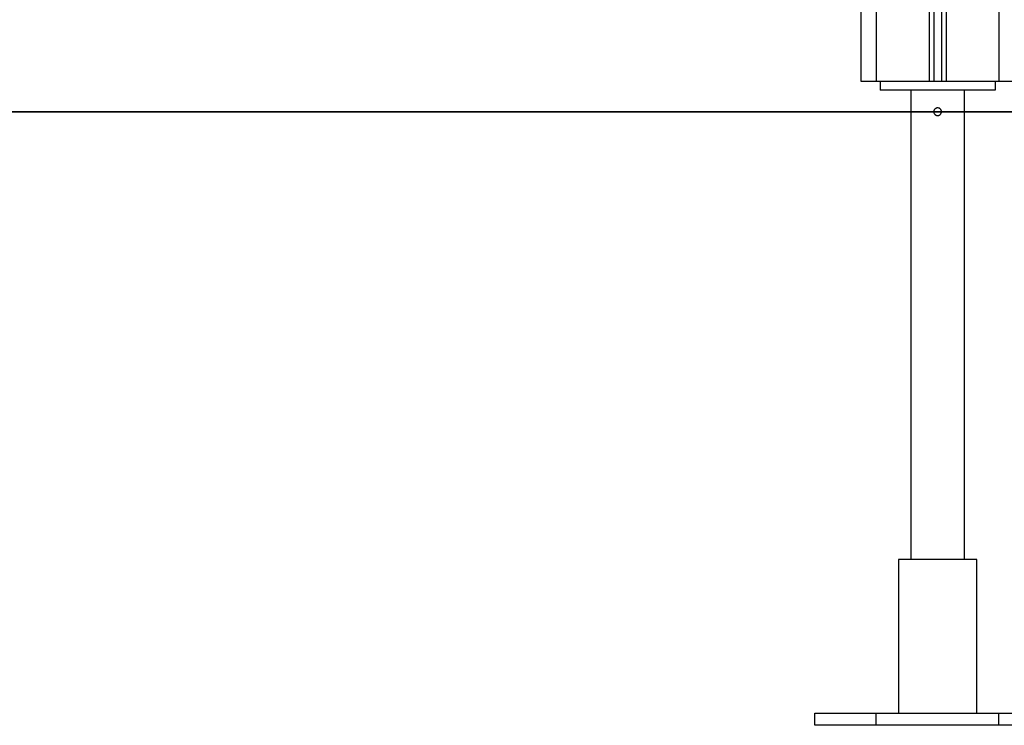
# Model space of a CAD drawing. Extents: x -47.9 to 47.9, y -21.5 to 21.5.
# Drawn here: x 4.7 to 11.1, y -18.5 to -13.9 of the extents above; entities that cross this region are included whole.
import ezdxf

# ---------------------------------------------------------------- set-up
doc = ezdxf.new("R2010")
doc.units = 0
doc.layers.get('0').update_dxf_attribs({"linetype": 'CONTINUOUS'})

msp = doc.modelspace()

# ---------------------------------------------------------------- linework, layer by layer
at = {"color": 0}
for points in [[(10.3, 7.1422), (10.3, -14.3406)], [(10.3, 7.1422), (10.3, -14.3406)], [(10.3, 7.1422), (10.3, -14.3406)], [(10.3, 7.1422), (10.3, -14.3406)], [(10.3, 7.1422), (10.3, -14.3406)], [(10.3, 7.1422), (10.3, -14.3406)], [(10.3, 7.1422), (10.3, -14.3406)], [(10.3, 7.1422), (10.3, -14.3406)], [(10.3, 7.1422), (10.3, -14.3406)], [(10.3, 7.1422), (10.3, -14.3406)], [(10.3, 7.1422), (10.3, -14.3406)], [(10.3, 7.1422), (10.3, -14.3406)], [(10.3, 7.1422), (10.3, -14.3406)], [(10.3, 7.1422), (10.3, -14.3406)], [(10.3, 7.1422), (10.3, -14.3406)], [(10.3, 7.1422), (10.3, -14.3406)], [(10.3, 7.1422), (10.3, -14.3406)], [(10.3, 7.1422), (10.3, -14.3406)], [(10.3, 7.1422), (10.3, -14.3406)], [(10.3, 7.1422), (10.3, -14.3406)], [(10.3, 7.1422), (10.3, -14.3406)], [(11.1, 7.1422), (11.1, -14.3406)], [(11.1, 7.1422), (11.1, -14.3406)], [(11.1, 7.1422), (11.1, -14.3406)], [(11.1, 7.1422), (11.1, -14.3406)], [(11.1, 7.1422), (11.1, -14.3406)], [(11.1, 7.1422), (11.1, -14.3406)], [(11.1, 7.1422), (11.1, -14.3406)], [(11.1, 7.1422), (11.1, -14.3406)], [(11.1, 7.1422), (11.1, -14.3406)], [(11.1, 7.1422), (11.1, -14.3406)], [(11.1, 7.1422), (11.1, -14.3406)], [(11.1, 7.1422), (11.1, -14.3406)], [(11.1, 7.1422), (11.1, -14.3406)], [(11.1, 7.1422), (11.1, -14.3406)], [(11.1, 7.1422), (11.1, -14.3406)], [(11.1, 7.1422), (11.1, -14.3406)], [(11.1, 7.1422), (11.1, -14.3406)], [(11.1, 7.1422), (11.1, -14.3406)], [(11.1, 7.1422), (11.1, -14.3406)], [(11.1, 7.1422), (11.1, -14.3406)], [(11.1, 7.1422), (11.1, -14.3406)], [(10.2, -1.2206), (10.2, -14.3406)], [(10.2, -1.2206), (10.2, -14.3406)], [(10.2, -1.2206), (10.2, -14.3406)], [(10.2, -1.2206), (10.2, -14.3406)], [(10.2, -1.2206), (10.2, -14.3406)], [(10.2, -1.2206), (10.2, -14.3406)], [(10.2, -1.2206), (10.2, -14.3406)], [(10.2, -1.2206), (10.2, -14.3406)], [(10.2, -1.2206), (10.2, -14.3406)], [(10.2, -1.2206), (10.2, -14.3406)], [(10.2, -1.2206), (10.2, -14.3406)], [(10.2, -1.2206), (10.2, -14.3406)], [(10.2, -1.2206), (10.2, -14.3406)], [(10.2, -1.2206), (10.2, -14.3406)], [(10.2, -1.2206), (10.2, -14.3406)], [(10.2, -1.2206), (10.2, -14.3406)], [(10.2, -1.2206), (10.2, -14.3406)], [(10.2, -1.2206), (10.2, -14.3406)], [(10.2, -1.2206), (10.2, -14.3406)], [(10.2, -1.2206), (10.2, -14.3406)], [(10.2, -1.2206), (10.2, -14.3406)], [(10.645, -13.1839), (10.645, -14.3406)], [(10.645, -13.1839), (10.645, -14.3406)], [(10.645, -13.1839), (10.645, -14.3406)], [(10.645, -13.1839), (10.645, -14.3406)], [(10.645, -13.1839), (10.645, -14.3406)], [(10.645, -13.1839), (10.645, -14.3406)], [(10.645, -13.1839), (10.645, -14.3406)], [(10.645, -13.1839), (10.645, -14.3406)], [(10.645, -13.1839), (10.645, -14.3406)], [(10.645, -13.1839), (10.645, -14.3406)], [(10.645, -13.1839), (10.645, -14.3406)], [(10.645, -13.1839), (10.645, -14.3406)], [(10.645, -13.1839), (10.645, -14.3406)], [(10.645, -13.1839), (10.645, -14.3406)], [(10.645, -13.1839), (10.645, -14.3406)], [(10.645, -13.1839), (10.645, -14.3406)], [(10.645, -13.1839), (10.645, -14.3406)], [(10.645, -13.1839), (10.645, -14.3406)], [(10.645, -13.1839), (10.645, -14.3406)], [(10.645, -13.1839), (10.645, -14.3406)], [(10.645, -13.1839), (10.645, -14.3406)], [(10.675, -13.206), (10.675, -14.3406)], [(10.675, -13.206), (10.675, -14.3406)], [(10.675, -13.206), (10.675, -14.3406)], [(10.675, -13.206), (10.675, -14.3406)], [(10.675, -13.206), (10.675, -14.3406)], [(10.675, -13.206), (10.675, -14.3406)], [(10.675, -13.206), (10.675, -14.3406)], [(10.675, -13.206), (10.675, -14.3406)], [(10.675, -13.206), (10.675, -14.3406)], [(10.675, -13.206), (10.675, -14.3406)], [(10.675, -13.206), (10.675, -14.3406)], [(10.675, -13.206), (10.675, -14.3406)], [(10.675, -13.206), (10.675, -14.3406)], [(10.675, -13.206), (10.675, -14.3406)], [(10.675, -13.206), (10.675, -14.3406)], [(10.675, -13.206), (10.675, -14.3406)], [(10.675, -13.206), (10.675, -14.3406)], [(10.675, -13.206), (10.675, -14.3406)], [(10.675, -13.206), (10.675, -14.3406)], [(10.675, -13.206), (10.675, -14.3406)], [(10.675, -13.206), (10.675, -14.3406)], [(10.725, -13.206), (10.725, -14.3406)], [(10.725, -13.206), (10.725, -14.3406)], [(10.725, -13.206), (10.725, -14.3406)], [(10.725, -13.206), (10.725, -14.3406)], [(10.725, -13.206), (10.725, -14.3406)], [(10.725, -13.206), (10.725, -14.3406)], [(10.725, -13.206), (10.725, -14.3406)], [(10.725, -13.206), (10.725, -14.3406)], [(10.725, -13.206), (10.725, -14.3406)], [(10.725, -13.206), (10.725, -14.3406)], [(10.725, -13.206), (10.725, -14.3406)], [(10.725, -13.206), (10.725, -14.3406)], [(10.725, -13.206), (10.725, -14.3406)], [(10.725, -13.206), (10.725, -14.3406)], [(10.725, -13.206), (10.725, -14.3406)], [(10.725, -13.206), (10.725, -14.3406)], [(10.725, -13.206), (10.725, -14.3406)], [(10.725, -13.206), (10.725, -14.3406)], [(10.725, -13.206), (10.725, -14.3406)], [(10.725, -13.206), (10.725, -14.3406)], [(10.725, -13.206), (10.725, -14.3406)], [(10.755, -13.1839), (10.755, -14.3406)], [(10.755, -13.1839), (10.755, -14.3406)], [(10.755, -13.1839), (10.755, -14.3406)], [(10.755, -13.1839), (10.755, -14.3406)], [(10.755, -13.1839), (10.755, -14.3406)], [(10.755, -13.1839), (10.755, -14.3406)], [(10.755, -13.1839), (10.755, -14.3406)], [(10.755, -13.1839), (10.755, -14.3406)], [(10.755, -13.1839), (10.755, -14.3406)], [(10.755, -13.1839), (10.755, -14.3406)], [(10.755, -13.1839), (10.755, -14.3406)], [(10.755, -13.1839), (10.755, -14.3406)], [(10.755, -13.1839), (10.755, -14.3406)], [(10.755, -13.1839), (10.755, -14.3406)], [(10.755, -13.1839), (10.755, -14.3406)], [(10.755, -13.1839), (10.755, -14.3406)], [(10.755, -13.1839), (10.755, -14.3406)], [(10.755, -13.1839), (10.755, -14.3406)], [(10.755, -13.1839), (10.755, -14.3406)], [(10.755, -13.1839), (10.755, -14.3406)], [(10.755, -13.1839), (10.755, -14.3406)], [(10.2, -14.3406), (10.2, -14.3406)], [(10.2, -14.3406), (10.2, -14.3406)], [(10.2, -14.3406), (10.3, -14.3406)], [(10.2, -14.3406), (10.3, -14.3406)], [(10.2, -14.3406), (10.3, -14.3406)], [(10.2, -14.3406), (10.3, -14.3406)], [(10.2, -14.3406), (10.3, -14.3406)], [(10.2, -14.3406), (10.3, -14.3406)], [(10.2, -14.3406), (10.3, -14.3406)], [(10.2, -14.3406), (10.3, -14.3406)], [(10.2, -14.3406), (10.3, -14.3406)], [(10.2, -14.3406), (10.3, -14.3406)], [(10.2, -14.3406), (10.3, -14.3406)], [(10.2, -14.3406), (10.3, -14.3406)], [(10.2, -14.3406), (10.3, -14.3406)], [(10.2, -14.3406), (10.3, -14.3406)], [(10.2, -14.3406), (10.3, -14.3406)], [(10.2, -14.3406), (10.3, -14.3406)], [(10.2, -14.3406), (10.3, -14.3406)], [(10.2, -14.3406), (10.3, -14.3406)], [(10.2, -14.3406), (10.3, -14.3406)], [(10.2, -14.3406), (10.3, -14.3406)], [(10.2, -14.3406), (10.3, -14.3406)], [(10.3, -14.3406), (10.3, -14.3406)], [(10.3, -14.3406), (10.3, -14.3406)], [(10.3, -14.3406), (10.645, -14.3406)], [(10.3, -14.3406), (10.645, -14.3406)], [(10.3, -14.3406), (10.645, -14.3406)], [(10.3, -14.3406), (10.645, -14.3406)], [(10.3, -14.3406), (10.645, -14.3406)], [(10.3, -14.3406), (10.645, -14.3406)], [(10.3, -14.3406), (10.645, -14.3406)], [(10.3, -14.3406), (10.645, -14.3406)], [(10.3, -14.3406), (10.645, -14.3406)], [(10.3, -14.3406), (10.645, -14.3406)], [(10.3, -14.3406), (10.645, -14.3406)], [(10.3, -14.3406), (10.645, -14.3406)], [(10.3, -14.3406), (10.645, -14.3406)], [(10.3, -14.3406), (10.645, -14.3406)], [(10.3, -14.3406), (10.645, -14.3406)], [(10.3, -14.3406), (10.645, -14.3406)], [(10.3, -14.3406), (10.645, -14.3406)], [(10.3, -14.3406), (10.645, -14.3406)], [(10.3, -14.3406), (10.645, -14.3406)], [(10.3, -14.3406), (10.645, -14.3406)], [(10.3, -14.3406), (10.645, -14.3406)], [(10.3, -14.3406), (10.3, -14.3406)], [(10.325, -14.3406), (10.325, -14.3406)], [(10.325, -14.3406), (10.325, -14.4006)], [(10.325, -14.3406), (10.325, -14.4006)], [(10.325, -14.3406), (10.325, -14.4006)], [(10.325, -14.3406), (10.325, -14.4006)], [(10.325, -14.3406), (10.325, -14.4006)], [(10.325, -14.3406), (10.325, -14.4006)], [(10.325, -14.3406), (10.325, -14.4006)], [(10.325, -14.3406), (10.325, -14.4006)], [(10.325, -14.3406), (10.325, -14.4006)], [(10.325, -14.3406), (10.325, -14.4006)], [(10.325, -14.3406), (10.325, -14.4006)], [(10.325, -14.3406), (10.325, -14.4006)], [(10.325, -14.3406), (10.325, -14.4006)], [(10.325, -14.3406), (10.325, -14.4006)], [(10.325, -14.3406), (10.325, -14.4006)], [(10.325, -14.3406), (10.325, -14.4006)], [(10.325, -14.3406), (10.325, -14.4006)], [(10.325, -14.3406), (10.325, -14.4006)], [(10.325, -14.3406), (10.325, -14.4006)], [(10.325, -14.3406), (10.325, -14.4006)], [(10.325, -14.3406), (10.325, -14.4006)], [(10.645, -14.3406), (10.645, -14.3406)], [(10.645, -14.3406), (10.645, -14.3406)], [(10.645, -14.3406), (10.675, -14.3406)], [(10.645, -14.3406), (10.675, -14.3406)], [(10.645, -14.3406), (10.675, -14.3406)], [(10.645, -14.3406), (10.675, -14.3406)], [(10.645, -14.3406), (10.675, -14.3406)], [(10.645, -14.3406), (10.675, -14.3406)], [(10.645, -14.3406), (10.675, -14.3406)], [(10.645, -14.3406), (10.675, -14.3406)], [(10.645, -14.3406), (10.675, -14.3406)], [(10.645, -14.3406), (10.675, -14.3406)], [(10.645, -14.3406), (10.675, -14.3406)], [(10.645, -14.3406), (10.675, -14.3406)], [(10.645, -14.3406), (10.675, -14.3406)], [(10.645, -14.3406), (10.675, -14.3406)], [(10.645, -14.3406), (10.675, -14.3406)], [(10.645, -14.3406), (10.675, -14.3406)], [(10.645, -14.3406), (10.675, -14.3406)], [(10.645, -14.3406), (10.675, -14.3406)], [(10.645, -14.3406), (10.675, -14.3406)], [(10.645, -14.3406), (10.675, -14.3406)], [(10.645, -14.3406), (10.675, -14.3406)], [(10.645, -14.3406), (10.645, -14.3406)], [(10.675, -14.3406), (10.675, -14.3406)], [(10.675, -14.3406), (10.675, -14.3406)], [(10.675, -14.3406), (10.725, -14.3406)], [(10.675, -14.3406), (10.725, -14.3406)], [(10.675, -14.3406), (10.725, -14.3406)], [(10.675, -14.3406), (10.725, -14.3406)], [(10.675, -14.3406), (10.725, -14.3406)], [(10.675, -14.3406), (10.725, -14.3406)], [(10.675, -14.3406), (10.725, -14.3406)], [(10.675, -14.3406), (10.725, -14.3406)], [(10.675, -14.3406), (10.725, -14.3406)], [(10.675, -14.3406), (10.725, -14.3406)], [(10.675, -14.3406), (10.725, -14.3406)], [(10.675, -14.3406), (10.725, -14.3406)], [(10.675, -14.3406), (10.725, -14.3406)], [(10.675, -14.3406), (10.725, -14.3406)], [(10.675, -14.3406), (10.725, -14.3406)], [(10.675, -14.3406), (10.725, -14.3406)], [(10.675, -14.3406), (10.725, -14.3406)], [(10.675, -14.3406), (10.725, -14.3406)], [(10.675, -14.3406), (10.725, -14.3406)], [(10.675, -14.3406), (10.725, -14.3406)], [(10.675, -14.3406), (10.725, -14.3406)], [(10.675, -14.3406), (10.675, -14.3406)], [(10.725, -14.3406), (10.725, -14.3406)], [(10.725, -14.3406), (10.725, -14.3406)], [(10.725, -14.3406), (10.755, -14.3406)], [(10.725, -14.3406), (10.755, -14.3406)], [(10.725, -14.3406), (10.755, -14.3406)], [(10.725, -14.3406), (10.755, -14.3406)], [(10.725, -14.3406), (10.755, -14.3406)], [(10.725, -14.3406), (10.755, -14.3406)], [(10.725, -14.3406), (10.755, -14.3406)], [(10.725, -14.3406), (10.755, -14.3406)], [(10.725, -14.3406), (10.755, -14.3406)], [(10.725, -14.3406), (10.755, -14.3406)], [(10.725, -14.3406), (10.755, -14.3406)], [(10.725, -14.3406), (10.755, -14.3406)], [(10.725, -14.3406), (10.755, -14.3406)], [(10.725, -14.3406), (10.755, -14.3406)], [(10.725, -14.3406), (10.755, -14.3406)], [(10.725, -14.3406), (10.755, -14.3406)], [(10.725, -14.3406), (10.755, -14.3406)], [(10.725, -14.3406), (10.755, -14.3406)], [(10.725, -14.3406), (10.755, -14.3406)], [(10.725, -14.3406), (10.755, -14.3406)], [(10.725, -14.3406), (10.755, -14.3406)], [(10.725, -14.3406), (10.725, -14.3406)], [(10.755, -14.3406), (10.755, -14.3406)], [(10.755, -14.3406), (10.755, -14.3406)], [(10.755, -14.3406), (11.1, -14.3406)], [(10.755, -14.3406), (11.1, -14.3406)], [(10.755, -14.3406), (11.1, -14.3406)], [(10.755, -14.3406), (11.1, -14.3406)], [(10.755, -14.3406), (11.1, -14.3406)], [(10.755, -14.3406), (11.1, -14.3406)], [(10.755, -14.3406), (11.1, -14.3406)], [(10.755, -14.3406), (11.1, -14.3406)], [(10.755, -14.3406), (11.1, -14.3406)], [(10.755, -14.3406), (11.1, -14.3406)], [(10.755, -14.3406), (11.1, -14.3406)], [(10.755, -14.3406), (11.1, -14.3406)], [(10.755, -14.3406), (11.1, -14.3406)], [(10.755, -14.3406), (11.1, -14.3406)], [(10.755, -14.3406), (11.1, -14.3406)], [(10.755, -14.3406), (11.1, -14.3406)], [(10.755, -14.3406), (11.1, -14.3406)], [(10.755, -14.3406), (11.1, -14.3406)], [(10.755, -14.3406), (11.1, -14.3406)], [(10.755, -14.3406), (11.1, -14.3406)], [(10.755, -14.3406), (11.1, -14.3406)], [(10.755, -14.3406), (10.755, -14.3406)], [(11.075, -14.3406), (11.075, -14.3406)], [(11.075, -14.3406), (11.075, -14.4006)], [(11.075, -14.3406), (11.075, -14.4006)], [(11.075, -14.3406), (11.075, -14.4006)], [(11.075, -14.3406), (11.075, -14.4006)], [(11.075, -14.3406), (11.075, -14.4006)], [(11.075, -14.3406), (11.075, -14.4006)], [(11.075, -14.3406), (11.075, -14.4006)], [(11.075, -14.3406), (11.075, -14.4006)], [(11.075, -14.3406), (11.075, -14.4006)], [(11.075, -14.3406), (11.075, -14.4006)], [(11.075, -14.3406), (11.075, -14.4006)], [(11.075, -14.3406), (11.075, -14.4006)], [(11.075, -14.3406), (11.075, -14.4006)], [(11.075, -14.3406), (11.075, -14.4006)], [(11.075, -14.3406), (11.075, -14.4006)], [(11.075, -14.3406), (11.075, -14.4006)], [(11.075, -14.3406), (11.075, -14.4006)], [(11.075, -14.3406), (11.075, -14.4006)], [(11.075, -14.3406), (11.075, -14.4006)], [(11.075, -14.3406), (11.075, -14.4006)], [(11.075, -14.3406), (11.075, -14.4006)], [(11.1, -14.3406), (11.1, -14.3406)], [(11.1, -14.3406), (11.1, -14.3406)], [(11.1, -14.3406), (11.2, -14.3406)], [(11.1, -14.3406), (11.2, -14.3406)], [(11.1, -14.3406), (11.2, -14.3406)], [(11.1, -14.3406), (11.2, -14.3406)], [(11.1, -14.3406), (11.2, -14.3406)], [(11.1, -14.3406), (11.2, -14.3406)], [(11.1, -14.3406), (11.2, -14.3406)], [(11.1, -14.3406), (11.2, -14.3406)], [(11.1, -14.3406), (11.2, -14.3406)], [(11.1, -14.3406), (11.2, -14.3406)], [(11.1, -14.3406), (11.2, -14.3406)], [(11.1, -14.3406), (11.2, -14.3406)], [(11.1, -14.3406), (11.2, -14.3406)], [(11.1, -14.3406), (11.2, -14.3406)], [(11.1, -14.3406), (11.2, -14.3406)], [(11.1, -14.3406), (11.2, -14.3406)], [(11.1, -14.3406), (11.2, -14.3406)], [(11.1, -14.3406), (11.2, -14.3406)], [(11.1, -14.3406), (11.2, -14.3406)], [(11.1, -14.3406), (11.2, -14.3406)], [(11.1, -14.3406), (11.2, -14.3406)], [(11.1, -14.3406), (11.1, -14.3406)], [(10.325, -14.4006), (10.325, -14.4006)], [(11.075, -14.4006), (10.325, -14.4006)], [(11.075, -14.4006), (10.325, -14.4006)], [(11.075, -14.4006), (10.325, -14.4006)], [(11.075, -14.4006), (10.325, -14.4006)], [(11.075, -14.4006), (10.325, -14.4006)], [(11.075, -14.4006), (10.325, -14.4006)], [(11.075, -14.4006), (10.325, -14.4006)], [(11.075, -14.4006), (10.325, -14.4006)], [(11.075, -14.4006), (10.325, -14.4006)], [(11.075, -14.4006), (10.325, -14.4006)], [(11.075, -14.4006), (10.325, -14.4006)], [(11.075, -14.4006), (10.325, -14.4006)], [(11.075, -14.4006), (10.325, -14.4006)], [(11.075, -14.4006), (10.325, -14.4006)], [(11.075, -14.4006), (10.325, -14.4006)], [(11.075, -14.4006), (10.325, -14.4006)], [(11.075, -14.4006), (10.325, -14.4006)], [(11.075, -14.4006), (10.325, -14.4006)], [(11.075, -14.4006), (10.325, -14.4006)], [(11.075, -14.4006), (10.325, -14.4006)], [(11.075, -14.4006), (10.325, -14.4006)], [(10.325, -14.4006), (10.325, -14.4006)], [(10.525, -14.4006), (10.525, -14.4006)], [(10.525, -14.4006), (10.525, -17.4606)], [(10.525, -14.4006), (10.525, -17.4606)], [(10.525, -14.4006), (10.525, -17.4606)], [(10.525, -14.4006), (10.525, -17.4606)], [(10.525, -14.4006), (10.525, -17.4606)], [(10.525, -14.4006), (10.525, -17.4606)], [(10.525, -14.4006), (10.525, -17.4606)], [(10.525, -14.4006), (10.525, -17.4606)], [(10.525, -14.4006), (10.525, -17.4606)], [(10.525, -14.4006), (10.525, -17.4606)], [(10.525, -14.4006), (10.525, -17.4606)], [(10.525, -14.4006), (10.525, -17.4606)], [(10.525, -14.4006), (10.525, -17.4606)], [(10.525, -14.4006), (10.525, -17.4606)], [(10.525, -14.4006), (10.525, -17.4606)], [(10.525, -14.4006), (10.525, -17.4606)], [(10.525, -14.4006), (10.525, -17.4606)], [(10.525, -14.4006), (10.525, -17.4606)], [(10.525, -14.4006), (10.525, -17.4606)], [(10.525, -14.4006), (10.525, -17.4606)], [(10.525, -14.4006), (10.525, -17.4606)], [(10.875, -14.4006), (10.875, -14.4006)], [(10.875, -17.4606), (10.875, -14.4006)], [(10.875, -17.4606), (10.875, -14.4006)], [(10.875, -17.4606), (10.875, -14.4006)], [(10.875, -17.4606), (10.875, -14.4006)], [(10.875, -17.4606), (10.875, -14.4006)], [(10.875, -17.4606), (10.875, -14.4006)], [(10.875, -17.4606), (10.875, -14.4006)], [(10.875, -17.4606), (10.875, -14.4006)], [(10.875, -17.4606), (10.875, -14.4006)], [(10.875, -17.4606), (10.875, -14.4006)], [(10.875, -17.4606), (10.875, -14.4006)], [(10.875, -17.4606), (10.875, -14.4006)], [(10.875, -17.4606), (10.875, -14.4006)], [(10.875, -17.4606), (10.875, -14.4006)], [(10.875, -17.4606), (10.875, -14.4006)], [(10.875, -17.4606), (10.875, -14.4006)], [(10.875, -17.4606), (10.875, -14.4006)], [(10.875, -17.4606), (10.875, -14.4006)], [(10.875, -17.4606), (10.875, -14.4006)], [(10.875, -17.4606), (10.875, -14.4006)], [(10.875, -17.4606), (10.875, -14.4006)], [(11.075, -14.4006), (11.075, -14.4006)], [(11.075, -14.4006), (11.075, -14.4006)], [(20.7, -14.5406), (0.7, -14.5406)], [(20.7, -14.5406), (0.7, -14.5406)], [(20.7, -14.5406), (0.7, -14.5406)], [(20.7, -14.5406), (0.7, -14.5406)], [(20.7, -14.5406), (0.7, -14.5406)], [(20.7, -14.5406), (0.7, -14.5406)], [(20.7, -14.5406), (0.7, -14.5406)], [(20.7, -14.5406), (0.7, -14.5406)], [(20.7, -14.5406), (0.7, -14.5406)], [(20.7, -14.5406), (0.7, -14.5406)], [(20.7, -14.5406), (0.7, -14.5406)], [(20.7, -14.5406), (0.7, -14.5406)], [(20.7, -14.5406), (0.7, -14.5406)], [(20.7, -14.5406), (0.7, -14.5406)], [(20.7, -14.5406), (0.7, -14.5406)], [(20.7, -14.5406), (0.7, -14.5406)], [(20.7, -14.5406), (0.7, -14.5406)], [(20.7, -14.5406), (0.7, -14.5406)], [(20.7, -14.5406), (0.7, -14.5406)], [(20.7, -14.5406), (0.7, -14.5406)], [(20.7, -14.5406), (0.7, -14.5406)], [(0.7, -14.5416), (20.7, -14.5416)], [(0.7, -14.5416), (20.7, -14.5416)], [(0.7, -14.5416), (20.7, -14.5416)], [(0.7, -14.5416), (20.7, -14.5416)], [(0.7, -14.5416), (20.7, -14.5416)], [(0.7, -14.5416), (20.7, -14.5416)], [(0.7, -14.5416), (20.7, -14.5416)], [(0.7, -14.5416), (20.7, -14.5416)], [(0.7, -14.5416), (20.7, -14.5416)], [(0.7, -14.5416), (20.7, -14.5416)], [(0.7, -14.5416), (20.7, -14.5416)], [(0.7, -14.5416), (20.7, -14.5416)], [(0.7, -14.5416), (20.7, -14.5416)], [(0.7, -14.5416), (20.7, -14.5416)], [(0.7, -14.5416), (20.7, -14.5416)], [(0.7, -14.5416), (20.7, -14.5416)], [(0.7, -14.5416), (20.7, -14.5416)], [(0.7, -14.5416), (20.7, -14.5416)], [(0.7, -14.5416), (20.7, -14.5416)], [(0.7, -14.5416), (20.7, -14.5416)], [(0.7, -14.5416), (20.7, -14.5416)], [(10.675, -14.5416), (10.675, -14.5416), (10.6751, -14.544), (10.6756, -14.5465), (10.6763, -14.5487), (10.6773, -14.5511), (10.6784, -14.5531), (10.6797, -14.5552), (10.6811, -14.557), (10.6829, -14.5588), (10.6846, -14.5602), (10.6865, -14.5616), (10.6886, -14.5628), (10.6909, -14.5639), (10.6931, -14.5646), (10.6955, -14.5652), (10.698, -14.5654), (10.7007, -14.5656), (10.7007, -14.5656), (10.7031, -14.5653), (10.7056, -14.5649), (10.7078, -14.5641), (10.7102, -14.5633), (10.7122, -14.5621), (10.7143, -14.5608), (10.7161, -14.5593), (10.718, -14.5578), (10.7194, -14.5558), (10.7208, -14.5539), (10.722, -14.5518), (10.7231, -14.5497), (10.7238, -14.5473), (10.7244, -14.545), (10.7248, -14.5425), (10.725, -14.5401), (10.725, -14.5401), (10.7247, -14.5374), (10.7243, -14.5349), (10.7235, -14.5325), (10.7227, -14.5303), (10.7215, -14.5281), (10.7203, -14.5261), (10.7188, -14.5243), (10.7173, -14.5226), (10.7153, -14.521), (10.7135, -14.5196), (10.7114, -14.5183), (10.7093, -14.5173), (10.7069, -14.5164), (10.7046, -14.5159), (10.7021, -14.5155), (10.6997, -14.5156), (10.6997, -14.5156), (10.697, -14.5156), (10.6945, -14.516), (10.6921, -14.5166), (10.6899, -14.5175), (10.6877, -14.5185), (10.6857, -14.5198), (10.6838, -14.5212), (10.6821, -14.5229), (10.6805, -14.5246), (10.6791, -14.5265), (10.6778, -14.5286), (10.6768, -14.5308), (10.6759, -14.533), (10.6754, -14.5354), (10.675, -14.5379), (10.675, -14.5406)], [(10.445, -17.4606), (10.445, -17.4606)], [(10.955, -17.4606), (10.445, -17.4606)], [(10.955, -17.4606), (10.445, -17.4606)], [(10.955, -17.4606), (10.445, -17.4606)], [(10.955, -17.4606), (10.445, -17.4606)], [(10.955, -17.4606), (10.445, -17.4606)], [(10.955, -17.4606), (10.445, -17.4606)], [(10.955, -17.4606), (10.445, -17.4606)], [(10.955, -17.4606), (10.445, -17.4606)], [(10.955, -17.4606), (10.445, -17.4606)], [(10.955, -17.4606), (10.445, -17.4606)], [(10.955, -17.4606), (10.445, -17.4606)], [(10.955, -17.4606), (10.445, -17.4606)], [(10.955, -17.4606), (10.445, -17.4606)], [(10.955, -17.4606), (10.445, -17.4606)], [(10.955, -17.4606), (10.445, -17.4606)], [(10.955, -17.4606), (10.445, -17.4606)], [(10.955, -17.4606), (10.445, -17.4606)], [(10.955, -17.4606), (10.445, -17.4606)], [(10.955, -17.4606), (10.445, -17.4606)], [(10.955, -17.4606), (10.445, -17.4606)], [(10.955, -17.4606), (10.445, -17.4606)], [(10.445, -17.4606), (10.445, -17.4606)], [(10.445, -17.4606), (10.445, -18.4606)], [(10.445, -17.4606), (10.445, -18.4606)], [(10.445, -17.4606), (10.445, -18.4606)], [(10.445, -17.4606), (10.445, -18.4606)], [(10.445, -17.4606), (10.445, -18.4606)], [(10.445, -17.4606), (10.445, -18.4606)], [(10.445, -17.4606), (10.445, -18.4606)], [(10.445, -17.4606), (10.445, -18.4606)], [(10.445, -17.4606), (10.445, -18.4606)], [(10.445, -17.4606), (10.445, -18.4606)], [(10.445, -17.4606), (10.445, -18.4606)], [(10.445, -17.4606), (10.445, -18.4606)], [(10.445, -17.4606), (10.445, -18.4606)], [(10.445, -17.4606), (10.445, -18.4606)], [(10.445, -17.4606), (10.445, -18.4606)], [(10.445, -17.4606), (10.445, -18.4606)], [(10.445, -17.4606), (10.445, -18.4606)], [(10.445, -17.4606), (10.445, -18.4606)], [(10.445, -17.4606), (10.445, -18.4606)], [(10.445, -17.4606), (10.445, -18.4606)], [(10.445, -17.4606), (10.445, -18.4606)], [(10.525, -17.4606), (10.525, -17.4606)], [(10.875, -17.4606), (10.875, -17.4606)], [(10.955, -17.4606), (10.955, -17.4606)], [(10.955, -17.4606), (10.955, -17.4606)], [(10.955, -18.4606), (10.955, -17.4606)], [(10.955, -18.4606), (10.955, -17.4606)], [(10.955, -18.4606), (10.955, -17.4606)], [(10.955, -18.4606), (10.955, -17.4606)], [(10.955, -18.4606), (10.955, -17.4606)], [(10.955, -18.4606), (10.955, -17.4606)], [(10.955, -18.4606), (10.955, -17.4606)], [(10.955, -18.4606), (10.955, -17.4606)], [(10.955, -18.4606), (10.955, -17.4606)], [(10.955, -18.4606), (10.955, -17.4606)], [(10.955, -18.4606), (10.955, -17.4606)], [(10.955, -18.4606), (10.955, -17.4606)], [(10.955, -18.4606), (10.955, -17.4606)], [(10.955, -18.4606), (10.955, -17.4606)], [(10.955, -18.4606), (10.955, -17.4606)], [(10.955, -18.4606), (10.955, -17.4606)], [(10.955, -18.4606), (10.955, -17.4606)], [(10.955, -18.4606), (10.955, -17.4606)], [(10.955, -18.4606), (10.955, -17.4606)], [(10.955, -18.4606), (10.955, -17.4606)], [(10.955, -18.4606), (10.955, -17.4606)], [(9.9, -18.4606), (9.9, -18.4606)], [(9.9, -18.4606), (10.3, -18.4606)], [(9.9, -18.4606), (10.3, -18.4606)], [(9.9, -18.4606), (10.3, -18.4606)], [(9.9, -18.4606), (10.3, -18.4606)], [(9.9, -18.4606), (10.3, -18.4606)], [(9.9, -18.4606), (10.3, -18.4606)], [(9.9, -18.4606), (10.3, -18.4606)], [(9.9, -18.4606), (10.3, -18.4606)], [(9.9, -18.4606), (10.3, -18.4606)], [(9.9, -18.4606), (10.3, -18.4606)], [(9.9, -18.4606), (10.3, -18.4606)], [(9.9, -18.4606), (10.3, -18.4606)], [(9.9, -18.4606), (10.3, -18.4606)], [(9.9, -18.4606), (10.3, -18.4606)], [(9.9, -18.4606), (10.3, -18.4606)], [(9.9, -18.4606), (10.3, -18.4606)], [(9.9, -18.4606), (10.3, -18.4606)], [(9.9, -18.4606), (10.3, -18.4606)], [(9.9, -18.4606), (10.3, -18.4606)], [(9.9, -18.4606), (10.3, -18.4606)], [(9.9, -18.4606), (10.3, -18.4606)], [(9.9, -18.4606), (9.9, -18.4606)], [(9.9, -18.5406), (9.9, -18.4606)], [(9.9, -18.5406), (9.9, -18.4606)], [(9.9, -18.5406), (9.9, -18.4606)], [(9.9, -18.5406), (9.9, -18.4606)], [(9.9, -18.5406), (9.9, -18.4606)], [(9.9, -18.5406), (9.9, -18.4606)], [(9.9, -18.5406), (9.9, -18.4606)], [(9.9, -18.5406), (9.9, -18.4606)], [(9.9, -18.5406), (9.9, -18.4606)], [(9.9, -18.5406), (9.9, -18.4606)], [(9.9, -18.5406), (9.9, -18.4606)], [(9.9, -18.5406), (9.9, -18.4606)], [(9.9, -18.5406), (9.9, -18.4606)], [(9.9, -18.5406), (9.9, -18.4606)], [(9.9, -18.5406), (9.9, -18.4606)], [(9.9, -18.5406), (9.9, -18.4606)], [(9.9, -18.5406), (9.9, -18.4606)], [(9.9, -18.5406), (9.9, -18.4606)], [(9.9, -18.5406), (9.9, -18.4606)], [(9.9, -18.5406), (9.9, -18.4606)], [(9.9, -18.5406), (9.9, -18.4606)], [(10.3, -18.4606), (10.3, -18.4606)], [(10.3, -18.4606), (10.3, -18.4606)], [(10.3, -18.4606), (11.1, -18.4606)], [(10.3, -18.4606), (11.1, -18.4606)], [(10.3, -18.4606), (11.1, -18.4606)], [(10.3, -18.4606), (11.1, -18.4606)], [(10.3, -18.4606), (11.1, -18.4606)], [(10.3, -18.4606), (11.1, -18.4606)], [(10.3, -18.4606), (11.1, -18.4606)], [(10.3, -18.4606), (11.1, -18.4606)], [(10.3, -18.4606), (11.1, -18.4606)], [(10.3, -18.4606), (11.1, -18.4606)], [(10.3, -18.4606), (11.1, -18.4606)], [(10.3, -18.4606), (11.1, -18.4606)], [(10.3, -18.4606), (11.1, -18.4606)], [(10.3, -18.4606), (11.1, -18.4606)], [(10.3, -18.4606), (11.1, -18.4606)], [(10.3, -18.4606), (11.1, -18.4606)], [(10.3, -18.4606), (11.1, -18.4606)], [(10.3, -18.4606), (11.1, -18.4606)], [(10.3, -18.4606), (11.1, -18.4606)], [(10.3, -18.4606), (11.1, -18.4606)], [(10.3, -18.4606), (11.1, -18.4606)], [(10.3, -18.4606), (10.3, -18.4606)], [(10.3, -18.5406), (10.3, -18.4606)], [(10.3, -18.5406), (10.3, -18.4606)], [(10.3, -18.5406), (10.3, -18.4606)], [(10.3, -18.5406), (10.3, -18.4606)], [(10.3, -18.5406), (10.3, -18.4606)], [(10.3, -18.5406), (10.3, -18.4606)], [(10.3, -18.5406), (10.3, -18.4606)], [(10.3, -18.5406), (10.3, -18.4606)], [(10.3, -18.5406), (10.3, -18.4606)], [(10.3, -18.5406), (10.3, -18.4606)], [(10.3, -18.5406), (10.3, -18.4606)], [(10.3, -18.5406), (10.3, -18.4606)], [(10.3, -18.5406), (10.3, -18.4606)], [(10.3, -18.5406), (10.3, -18.4606)], [(10.3, -18.5406), (10.3, -18.4606)], [(10.3, -18.5406), (10.3, -18.4606)], [(10.3, -18.5406), (10.3, -18.4606)], [(10.3, -18.5406), (10.3, -18.4606)], [(10.3, -18.5406), (10.3, -18.4606)], [(10.3, -18.5406), (10.3, -18.4606)], [(10.3, -18.5406), (10.3, -18.4606)], [(10.445, -18.4606), (10.445, -18.4606)], [(10.955, -18.4606), (10.955, -18.4606)], [(11.1, -18.4606), (11.1, -18.4606)], [(11.1, -18.4606), (11.5, -18.4606)], [(11.1, -18.4606), (11.5, -18.4606)], [(11.1, -18.4606), (11.5, -18.4606)], [(11.1, -18.4606), (11.5, -18.4606)], [(11.1, -18.4606), (11.5, -18.4606)], [(11.1, -18.4606), (11.5, -18.4606)], [(11.1, -18.4606), (11.5, -18.4606)], [(11.1, -18.4606), (11.5, -18.4606)], [(11.1, -18.4606), (11.5, -18.4606)], [(11.1, -18.4606), (11.5, -18.4606)], [(11.1, -18.4606), (11.5, -18.4606)], [(11.1, -18.4606), (11.5, -18.4606)], [(11.1, -18.4606), (11.5, -18.4606)], [(11.1, -18.4606), (11.5, -18.4606)], [(11.1, -18.4606), (11.5, -18.4606)], [(11.1, -18.4606), (11.5, -18.4606)], [(11.1, -18.4606), (11.5, -18.4606)], [(11.1, -18.4606), (11.5, -18.4606)], [(11.1, -18.4606), (11.5, -18.4606)], [(11.1, -18.4606), (11.5, -18.4606)], [(11.1, -18.4606), (11.5, -18.4606)], [(11.1, -18.4606), (11.1, -18.4606)], [(11.1, -18.4606), (11.1, -18.4606)], [(11.1, -18.5406), (11.1, -18.4606)], [(11.1, -18.5406), (11.1, -18.4606)], [(11.1, -18.5406), (11.1, -18.4606)], [(11.1, -18.5406), (11.1, -18.4606)], [(11.1, -18.5406), (11.1, -18.4606)], [(11.1, -18.5406), (11.1, -18.4606)], [(11.1, -18.5406), (11.1, -18.4606)], [(11.1, -18.5406), (11.1, -18.4606)], [(11.1, -18.5406), (11.1, -18.4606)], [(11.1, -18.5406), (11.1, -18.4606)], [(11.1, -18.5406), (11.1, -18.4606)], [(11.1, -18.5406), (11.1, -18.4606)], [(11.1, -18.5406), (11.1, -18.4606)], [(11.1, -18.5406), (11.1, -18.4606)], [(11.1, -18.5406), (11.1, -18.4606)], [(11.1, -18.5406), (11.1, -18.4606)], [(11.1, -18.5406), (11.1, -18.4606)], [(11.1, -18.5406), (11.1, -18.4606)], [(11.1, -18.5406), (11.1, -18.4606)], [(11.1, -18.5406), (11.1, -18.4606)], [(11.1, -18.5406), (11.1, -18.4606)], [(9.9, -18.5406), (9.9, -18.5406)], [(10.3, -18.5406), (9.9, -18.5406)], [(10.3, -18.5406), (9.9, -18.5406)], [(10.3, -18.5406), (9.9, -18.5406)], [(10.3, -18.5406), (9.9, -18.5406)], [(10.3, -18.5406), (9.9, -18.5406)], [(10.3, -18.5406), (9.9, -18.5406)], [(10.3, -18.5406), (9.9, -18.5406)], [(10.3, -18.5406), (9.9, -18.5406)], [(10.3, -18.5406), (9.9, -18.5406)], [(10.3, -18.5406), (9.9, -18.5406)], [(10.3, -18.5406), (9.9, -18.5406)], [(10.3, -18.5406), (9.9, -18.5406)], [(10.3, -18.5406), (9.9, -18.5406)], [(10.3, -18.5406), (9.9, -18.5406)], [(10.3, -18.5406), (9.9, -18.5406)], [(10.3, -18.5406), (9.9, -18.5406)], [(10.3, -18.5406), (9.9, -18.5406)], [(10.3, -18.5406), (9.9, -18.5406)], [(10.3, -18.5406), (9.9, -18.5406)], [(10.3, -18.5406), (9.9, -18.5406)], [(10.3, -18.5406), (9.9, -18.5406)], [(9.9, -18.5406), (9.9, -18.5406)], [(10.3, -18.5406), (10.3, -18.5406)], [(10.3, -18.5406), (10.3, -18.5406)], [(11.1, -18.5406), (10.3, -18.5406)], [(11.1, -18.5406), (10.3, -18.5406)], [(11.1, -18.5406), (10.3, -18.5406)], [(11.1, -18.5406), (10.3, -18.5406)], [(11.1, -18.5406), (10.3, -18.5406)], [(11.1, -18.5406), (10.3, -18.5406)], [(11.1, -18.5406), (10.3, -18.5406)], [(11.1, -18.5406), (10.3, -18.5406)], [(11.1, -18.5406), (10.3, -18.5406)], [(11.1, -18.5406), (10.3, -18.5406)], [(11.1, -18.5406), (10.3, -18.5406)], [(11.1, -18.5406), (10.3, -18.5406)], [(11.1, -18.5406), (10.3, -18.5406)], [(11.1, -18.5406), (10.3, -18.5406)], [(11.1, -18.5406), (10.3, -18.5406)], [(11.1, -18.5406), (10.3, -18.5406)], [(11.1, -18.5406), (10.3, -18.5406)], [(11.1, -18.5406), (10.3, -18.5406)], [(11.1, -18.5406), (10.3, -18.5406)], [(11.1, -18.5406), (10.3, -18.5406)], [(11.1, -18.5406), (10.3, -18.5406)], [(10.3, -18.5406), (10.3, -18.5406)], [(11.1, -18.5406), (11.1, -18.5406)], [(11.5, -18.5406), (11.1, -18.5406)], [(11.5, -18.5406), (11.1, -18.5406)], [(11.5, -18.5406), (11.1, -18.5406)], [(11.5, -18.5406), (11.1, -18.5406)], [(11.5, -18.5406), (11.1, -18.5406)], [(11.5, -18.5406), (11.1, -18.5406)], [(11.5, -18.5406), (11.1, -18.5406)], [(11.5, -18.5406), (11.1, -18.5406)], [(11.5, -18.5406), (11.1, -18.5406)], [(11.5, -18.5406), (11.1, -18.5406)], [(11.5, -18.5406), (11.1, -18.5406)], [(11.5, -18.5406), (11.1, -18.5406)], [(11.5, -18.5406), (11.1, -18.5406)], [(11.5, -18.5406), (11.1, -18.5406)], [(11.5, -18.5406), (11.1, -18.5406)], [(11.5, -18.5406), (11.1, -18.5406)], [(11.5, -18.5406), (11.1, -18.5406)], [(11.5, -18.5406), (11.1, -18.5406)], [(11.5, -18.5406), (11.1, -18.5406)], [(11.5, -18.5406), (11.1, -18.5406)], [(11.5, -18.5406), (11.1, -18.5406)], [(11.1, -18.5406), (11.1, -18.5406)], [(11.1, -18.5406), (11.1, -18.5406)]]:
    msp.add_lwpolyline(points, dxfattribs=at)

doc.saveas('drawing.dxf')
